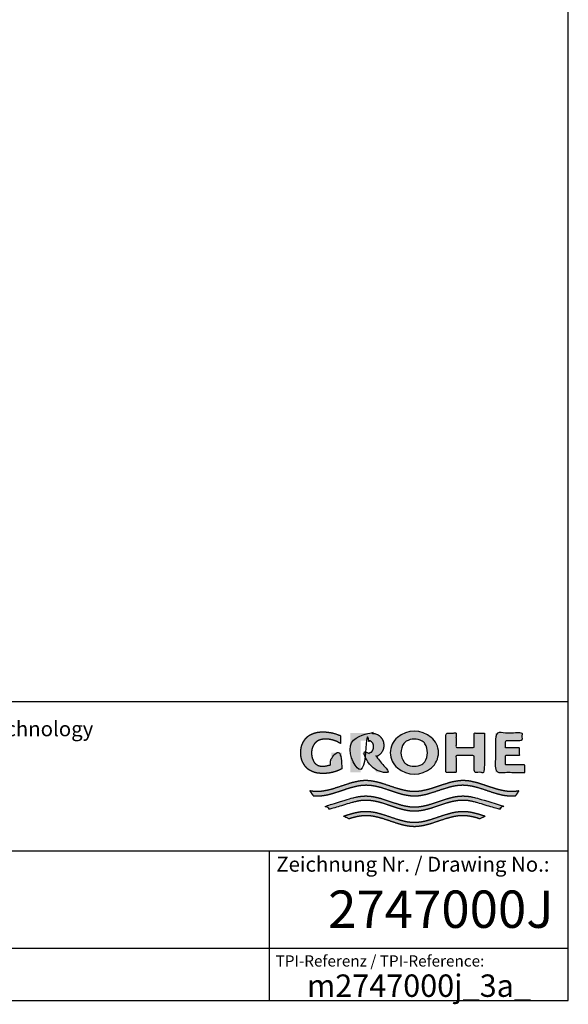
# Model space of a CAD drawing. Units: millimetres. Extents: x 7 to 203, y 4 to 291.
# Drawn here: x 130 to 203, y 4 to 136 of the extents above; entities that cross this region are included whole.
import ezdxf
from ezdxf.enums import TextEntityAlignment as Align

# ---------------------------------------------------------------- set-up
doc = ezdxf.new("R2010")
doc.units = ezdxf.units.MM
doc.layers.add('Default', color=7, linetype='Continuous')
doc.layers.add('Standard', color=7, linetype='Continuous')
doc.styles.add('SEACAD_arial_ttf', font='arial.ttf')
doc.styles.add('SEACAD_seiso_ttf', font='seiso.ttf')

msp = doc.modelspace()

# ---------------------------------------------------------------- hatches: boundary and pattern name
at = {"layer": 'Standard', "linetype": 'Continuous'}
for points in [[(172.72, 36.01), (172.72, 38.16), (171.31, 38.16), (171.31, 36.62), (171.19, 36.56), (171.07, 36.51), (170.94, 36.47), (170.81, 36.43), (170.68, 36.4), (170.54, 36.38), (170.41, 36.36), (170.28, 36.35), (170.14, 36.35), (170.02, 36.35), (169.9, 36.36), (169.79, 36.38), (169.68, 36.4), (169.59, 36.43), (169.5, 36.47), (169.38, 36.54), (169.27, 36.61), (169.19, 36.68), (169.12, 36.75), (169.05, 36.83), (169, 36.91), (168.94, 37), (168.89, 37.11), (168.84, 37.23), (168.78, 37.36), (168.75, 37.47), (168.72, 37.58), (168.7, 37.7), (168.68, 37.84), (168.67, 37.99), (168.67, 38.16), (168.67, 38.33), (168.69, 38.48), (168.71, 38.62), (168.74, 38.74), (168.78, 38.86), (168.82, 38.96), (168.89, 39.09), (168.96, 39.21), (169.02, 39.32), (169.09, 39.41), (169.17, 39.49), (169.25, 39.57), (169.34, 39.64), (169.45, 39.71), (169.53, 39.76), (169.63, 39.81), (169.74, 39.85), (169.85, 39.89), (169.97, 39.92), (170.11, 39.95), (170.25, 39.96), (170.4, 39.97), (170.56, 39.98), (170.79, 39.97), (171.02, 39.95), (171.25, 39.91), (171.48, 39.86), (171.71, 39.79), (171.93, 39.71), (172.14, 39.61), (172.34, 39.5), (172.54, 39.38), (172.54, 40.42), (172.3, 40.53), (172.06, 40.62), (171.81, 40.71), (171.55, 40.78), (171.29, 40.84), (171.03, 40.88), (170.77, 40.92), (170.51, 40.94), (170.24, 40.94), (169.99, 40.94), (169.74, 40.93), (169.51, 40.9), (169.3, 40.86), (169.1, 40.81), (168.92, 40.75), (168.75, 40.68), (168.6, 40.61), (168.46, 40.54), (168.34, 40.47), (168.24, 40.4), (168.14, 40.33), (168.05, 40.25), (167.97, 40.16), (167.89, 40.08), (167.78, 39.93), (167.68, 39.77), (167.6, 39.66), (167.53, 39.53), (167.46, 39.38), (167.39, 39.23), (167.33, 39.05), (167.29, 38.86), (167.25, 38.65), (167.22, 38.42), (167.21, 38.16), (167.21, 38.16), (167.21, 38.16), (167.22, 37.9), (167.25, 37.67), (167.29, 37.46), (167.33, 37.27), (167.39, 37.09), (167.46, 36.94), (167.53, 36.8), (167.6, 36.67), (167.68, 36.55), (167.78, 36.39), (167.89, 36.24), (167.97, 36.16), (168.05, 36.07), (168.14, 36), (168.24, 35.92), (168.34, 35.85), (168.46, 35.78), (168.6, 35.71), (168.75, 35.64), (168.92, 35.57), (169.1, 35.51), (169.3, 35.46), (169.51, 35.42), (169.74, 35.4), (169.99, 35.38), (170.24, 35.38), (170.53, 35.39), (170.81, 35.41), (171.1, 35.45), (171.38, 35.5), (171.66, 35.58), (171.93, 35.66), (172.2, 35.76), (172.46, 35.88)], [(178.32, 39.14), (178.32, 39.29), (178.3, 39.43), (178.28, 39.56), (178.25, 39.67), (178.21, 39.77), (178.17, 39.87), (178.1, 39.99), (178.03, 40.1), (177.96, 40.19), (177.89, 40.28), (177.82, 40.35), (177.74, 40.42), (177.64, 40.49), (177.54, 40.55), (177.4, 40.62), (177.24, 40.67), (177.13, 40.71), (177, 40.74), (176.87, 40.76), (176.72, 40.78), (176.57, 40.79), (176.41, 40.79), (173.86, 40.79), (173.86, 35.53), (175.25, 35.53), (175.25, 39.78), (176.16, 39.78), (176.26, 39.78), (176.35, 39.77), (176.43, 39.75), (176.51, 39.73), (176.57, 39.7), (176.63, 39.66), (176.69, 39.62), (176.74, 39.57), (176.78, 39.52), (176.81, 39.48), (176.84, 39.43), (176.87, 39.38), (176.9, 39.32), (176.92, 39.24), (176.94, 39.16), (176.96, 39.06), (176.96, 38.95), (176.96, 38.83), (176.94, 38.74), (176.92, 38.65), (176.9, 38.58), (176.87, 38.52), (176.84, 38.46), (176.8, 38.4), (176.76, 38.35), (176.71, 38.3), (176.68, 38.26), (176.63, 38.23), (176.58, 38.2), (176.52, 38.18), (176.46, 38.15), (176.39, 38.13), (176.31, 38.12), (176.23, 38.11), (175.43, 38.11), (177.36, 35.53), (179.09, 35.53), (177.33, 37.64), (177.44, 37.69), (177.54, 37.73), (177.64, 37.8), (177.74, 37.86), (177.82, 37.93), (177.89, 38.01), (177.96, 38.09), (178.03, 38.19), (178.1, 38.3), (178.17, 38.42), (178.21, 38.51), (178.25, 38.61), (178.28, 38.73), (178.3, 38.85), (178.32, 38.99)], [(191.78, 40.79), (190.41, 40.79), (190.41, 38.85), (187.99, 38.85), (187.99, 40.79), (186.63, 40.79), (186.63, 35.53), (187.99, 35.53), (187.99, 37.77), (190.41, 37.77), (190.41, 35.53), (191.78, 35.53)], [(197.2, 35.53), (197.2, 36.54), (194.62, 36.54), (194.62, 37.83), (196.49, 37.83), (196.49, 38.8), (194.62, 38.8), (194.62, 39.78), (196.85, 39.78), (196.85, 40.79), (193.26, 40.79), (193.26, 35.53)], [(195.94, 32.4), (196.03, 32.5), (196.11, 32.6), (196.21, 32.74), (196.31, 32.89), (196.4, 33.04), (196.24, 33.01), (196.07, 32.99), (195.86, 32.97), (195.64, 32.96), (195.42, 32.95), (194.99, 32.97), (194.56, 33.03), (194.12, 33.11), (193.69, 33.21), (193.26, 33.34), (192.53, 33.57), (191.81, 33.81), (191.09, 34.05), (190.66, 34.17), (190.22, 34.27), (189.79, 34.36), (189.36, 34.41), (188.92, 34.43), (188.49, 34.41), (188.06, 34.35), (187.62, 34.27), (187.19, 34.17), (186.76, 34.04), (186.03, 33.81), (185.31, 33.57), (184.59, 33.33), (184.16, 33.21), (183.72, 33.11), (183.29, 33.02), (182.86, 32.97), (182.42, 32.95), (181.99, 32.97), (181.56, 33.02), (181.12, 33.11), (180.69, 33.21), (180.26, 33.33), (179.53, 33.57), (178.81, 33.81), (178.09, 34.04), (177.66, 34.17), (177.22, 34.27), (176.79, 34.35), (176.36, 34.41), (175.92, 34.43), (175.49, 34.41), (175.06, 34.36), (174.62, 34.27), (174.19, 34.17), (173.76, 34.05), (173.03, 33.81), (172.31, 33.57), (171.59, 33.34), (171.16, 33.21), (170.72, 33.11), (170.29, 33.03), (169.86, 32.97), (169.42, 32.95), (169.26, 32.96), (169.1, 32.96), (168.88, 32.98), (168.67, 33.01), (168.45, 33.04), (168.52, 32.93), (168.59, 32.82), (168.69, 32.67), (168.79, 32.53), (168.9, 32.4), (169.09, 32.38), (169.28, 32.37), (169.47, 32.37), (169.9, 32.39), (170.33, 32.44), (170.77, 32.52), (171.2, 32.63), (171.63, 32.75), (172.36, 32.98), (173.08, 33.23), (173.8, 33.46), (174.23, 33.58), (174.67, 33.69), (175.1, 33.77), (175.53, 33.82), (175.97, 33.84), (176.4, 33.82), (176.83, 33.77), (177.26, 33.69), (177.69, 33.59), (178.12, 33.46), (178.84, 33.23), (179.55, 32.99), (180.27, 32.76), (180.7, 32.63), (181.13, 32.53), (181.56, 32.45), (181.99, 32.39), (182.42, 32.37), (182.85, 32.39), (183.28, 32.45), (183.71, 32.53), (184.15, 32.63), (184.58, 32.76), (185.29, 32.99), (186.01, 33.23), (186.73, 33.46), (187.16, 33.59), (187.59, 33.69), (188.02, 33.77), (188.45, 33.82), (188.88, 33.84), (189.31, 33.82), (189.75, 33.77), (190.18, 33.69), (190.61, 33.58), (191.05, 33.46), (191.77, 33.23), (192.49, 32.98), (193.21, 32.75), (193.65, 32.63), (194.08, 32.52), (194.51, 32.44), (194.95, 32.39), (195.38, 32.37), (195.57, 32.37), (195.76, 32.38)], [(182.42, 30.31), (182.85, 30.33), (183.28, 30.39), (183.71, 30.47), (184.15, 30.58), (184.58, 30.7), (185.29, 30.93), (186.01, 31.18), (186.73, 31.41), (187.16, 31.53), (187.59, 31.63), (188.02, 31.71), (188.45, 31.77), (188.88, 31.78), (189.12, 31.78), (189.36, 31.76), (189.59, 31.74), (189.83, 31.7), (190.07, 31.65), (190.31, 31.6), (190.67, 31.51), (191.02, 31.41), (193.73, 30.6), (193.91, 30.74), (194.09, 30.89), (194.17, 30.97), (194.25, 31.05), (191.02, 32.01), (190.67, 32.11), (190.32, 32.19), (190.09, 32.24), (189.86, 32.29), (189.62, 32.32), (189.39, 32.35), (189.16, 32.36), (188.92, 32.37), (188.49, 32.35), (188.06, 32.3), (187.62, 32.22), (187.19, 32.11), (186.76, 31.99), (186.03, 31.75), (185.31, 31.51), (184.59, 31.28), (184.16, 31.15), (183.72, 31.05), (183.29, 30.97), (182.86, 30.91), (182.42, 30.9), (181.99, 30.91), (181.56, 30.97), (181.12, 31.05), (180.69, 31.15), (180.26, 31.28), (179.53, 31.51), (178.81, 31.75), (178.09, 31.99), (177.66, 32.11), (177.22, 32.22), (176.79, 32.3), (176.36, 32.35), (175.92, 32.37), (175.69, 32.36), (175.46, 32.35), (175.22, 32.32), (174.99, 32.29), (174.76, 32.24), (174.52, 32.19), (174.17, 32.11), (173.82, 32.01), (170.6, 31.05), (170.76, 30.89), (170.93, 30.74), (171.02, 30.67), (171.11, 30.6), (173.82, 31.41), (174.18, 31.51), (174.54, 31.6), (174.78, 31.65), (175.01, 31.7), (175.25, 31.74), (175.49, 31.76), (175.73, 31.78), (175.97, 31.78), (176.4, 31.77), (176.83, 31.71), (177.26, 31.63), (177.69, 31.53), (178.12, 31.41), (178.84, 31.18), (179.55, 30.93), (180.27, 30.7), (180.7, 30.58), (181.13, 30.47), (181.56, 30.39), (181.99, 30.33)], [(182.42, 28.25), (182.85, 28.28), (183.28, 28.33), (183.71, 28.41), (184.15, 28.52), (184.58, 28.64), (185.29, 28.88), (186.01, 29.12), (186.73, 29.35), (187.16, 29.47), (187.59, 29.57), (188.02, 29.66), (188.45, 29.71), (188.88, 29.73), (189.14, 29.72), (189.39, 29.7), (189.65, 29.67), (189.9, 29.63), (190.16, 29.58), (190.42, 29.52), (190.8, 29.42), (191.18, 29.3), (191.91, 29.66), (191.41, 29.83), (190.92, 29.98), (190.58, 30.07), (190.25, 30.15), (189.92, 30.22), (189.59, 30.27), (189.26, 30.3), (188.92, 30.31), (188.49, 30.29), (188.06, 30.24), (187.62, 30.16), (187.19, 30.05), (186.76, 29.93), (186.03, 29.7), (185.31, 29.45), (184.59, 29.22), (184.16, 29.1), (183.72, 28.99), (183.29, 28.91), (182.86, 28.86), (182.42, 28.84), (181.99, 28.86), (181.56, 28.91), (181.12, 28.99), (180.69, 29.1), (180.26, 29.22), (179.53, 29.45), (178.81, 29.7), (178.09, 29.93), (177.66, 30.05), (177.22, 30.16), (176.79, 30.24), (176.36, 30.29), (175.92, 30.31), (175.59, 30.3), (175.26, 30.27), (174.93, 30.22), (174.59, 30.15), (174.26, 30.07), (173.93, 29.98), (173.43, 29.83), (172.93, 29.66), (173.66, 29.3), (174.05, 29.42), (174.43, 29.52), (174.69, 29.58), (174.94, 29.63), (175.2, 29.67), (175.45, 29.7), (175.71, 29.72), (175.97, 29.73), (176.4, 29.71), (176.83, 29.66), (177.26, 29.57), (177.69, 29.47), (178.12, 29.35), (178.84, 29.12), (179.55, 28.88), (180.27, 28.64), (180.7, 28.52), (181.13, 28.41), (181.56, 28.33), (181.99, 28.28)]]:
    msp.add_hatch(color=252, dxfattribs=at).paths.add_polyline_path(points)
h = msp.add_hatch(color=252, dxfattribs=at)
edge = h.paths.add_edge_path()
edge.add_arc((182.42, 38.85), 3.55, 230.197, 309.803)
edge.add_arc((182.99, 38.16), 2.65, 309.803, 410.5588)
edge.add_arc((182.42, 37.53), 3.5, 49.9233, 130.3963)
edge.add_arc((181.88, 38.16), 2.68, 130.3963, 229.6037)
edge = h.paths.add_edge_path()
edge.add_arc((182.72, 38.16), 2.1, 143.9339, 217.0346)
edge.add_arc((181.9, 37.54), 1.07, 217.0346, 240.1494)
edge.add_arc((182.41, 38.45), 2.11, 240.1494, 298.6551)
edge.add_arc((182.91, 37.53), 1.07, 298.6551, 326.0794)
edge.add_arc((181.97, 38.16), 2.2, 326.0794, 392.9338)
edge.add_arc((182.93, 38.78), 1.07, 32.9338, 59.7043)
edge.add_arc((182.41, 37.91), 2.08, 59.7043, 121.5223)
edge.add_arc((181.89, 38.77), 1.07, 121.5223, 143.9339)

# ---------------------------------------------------------------- linework, layer by layer
at = {"layer": 'Default', "color": 7, "linetype": 'Continuous'}
for p, q in [((203, 5), (203, 291)), ((6.6, 45), (203, 45)), ((6.6, 25), (203, 25)), ((163, 25), (163, 5)), ((25, 12), (203, 12))]:
    msp.add_line(p, q, dxfattribs=at)
at = {"layer": 'Standard', "color": 7, "linetype": 'Continuous'}
msp.add_line((6.6, 5), (203, 5), dxfattribs=at)
for centre, radius, start, end in [((182.42, 37.53), 3.5, 49.9233, 130.3963), ((181.88, 38.16), 2.68, 130.3963, 229.6037), ((181.89, 38.77), 1.07, 121.5223, 143.9339), ((182.41, 37.91), 2.08, 59.7043, 121.5223), ((182.93, 38.78), 1.07, 32.9338, 59.7043), ((182.99, 38.16), 2.65, 309.803, 50.5588), ((182.72, 38.16), 2.1, 143.9339, 217.0346), ((181.97, 38.16), 2.2, 326.0794, 32.9338), ((182.91, 37.53), 1.07, 298.6551, 326.0794), ((182.42, 38.85), 3.55, 230.197, 309.803), ((181.9, 37.54), 1.07, 217.0346, 240.1494), ((182.41, 38.45), 2.11, 240.1494, 298.6551)]:
    msp.add_arc(centre, radius, start, end, dxfattribs=at)
for points in [[(172.72, 36.01), (172.72, 38.16), (171.31, 38.16), (171.31, 36.62), (171.19, 36.56), (171.07, 36.51), (170.94, 36.47), (170.81, 36.43), (170.68, 36.4), (170.54, 36.38), (170.41, 36.36), (170.28, 36.35), (170.14, 36.35), (170.02, 36.35), (169.9, 36.36), (169.79, 36.38), (169.68, 36.4), (169.59, 36.43), (169.5, 36.47), (169.38, 36.54), (169.27, 36.61), (169.19, 36.68), (169.12, 36.75), (169.05, 36.83), (169, 36.91), (168.94, 37), (168.89, 37.11), (168.84, 37.23), (168.78, 37.36), (168.75, 37.47), (168.72, 37.58), (168.7, 37.7), (168.68, 37.84), (168.67, 37.99), (168.67, 38.16), (168.67, 38.33), (168.69, 38.48), (168.71, 38.62), (168.74, 38.74), (168.78, 38.86), (168.82, 38.96), (168.89, 39.09), (168.96, 39.21), (169.02, 39.32), (169.09, 39.41), (169.17, 39.49), (169.25, 39.57), (169.34, 39.64), (169.45, 39.71), (169.53, 39.76), (169.63, 39.81), (169.74, 39.85), (169.85, 39.89), (169.97, 39.92), (170.11, 39.95), (170.25, 39.96), (170.4, 39.97), (170.56, 39.98), (170.79, 39.97), (171.02, 39.95), (171.25, 39.91), (171.48, 39.86), (171.71, 39.79), (171.93, 39.71), (172.14, 39.61), (172.34, 39.5), (172.54, 39.38), (172.54, 40.42), (172.3, 40.53), (172.06, 40.62), (171.81, 40.71), (171.55, 40.78), (171.29, 40.84), (171.03, 40.88), (170.77, 40.92), (170.51, 40.94), (170.24, 40.94), (169.99, 40.94), (169.74, 40.93), (169.51, 40.9), (169.3, 40.86), (169.1, 40.81), (168.92, 40.75), (168.75, 40.68), (168.6, 40.61), (168.46, 40.54), (168.34, 40.47), (168.24, 40.4), (168.14, 40.33), (168.05, 40.25), (167.97, 40.16), (167.89, 40.08), (167.78, 39.93), (167.68, 39.77), (167.6, 39.66), (167.53, 39.53), (167.46, 39.38), (167.39, 39.23), (167.33, 39.05), (167.29, 38.86), (167.25, 38.65), (167.22, 38.42), (167.21, 38.16), (167.21, 38.16), (167.21, 38.16), (167.22, 37.9), (167.25, 37.67), (167.29, 37.46), (167.33, 37.27), (167.39, 37.09), (167.46, 36.94), (167.53, 36.8), (167.6, 36.67), (167.68, 36.55), (167.78, 36.39), (167.89, 36.24), (167.97, 36.16), (168.05, 36.07), (168.14, 36), (168.24, 35.92), (168.34, 35.85), (168.46, 35.78), (168.6, 35.71), (168.75, 35.64), (168.92, 35.57), (169.1, 35.51), (169.3, 35.46), (169.51, 35.42), (169.74, 35.4), (169.99, 35.38), (170.24, 35.38), (170.53, 35.39), (170.81, 35.41), (171.1, 35.45), (171.38, 35.5), (171.66, 35.58), (171.93, 35.66), (172.2, 35.76), (172.46, 35.88), (172.72, 36.01)], [(178.32, 39.14), (178.32, 39.29), (178.3, 39.43), (178.28, 39.56), (178.25, 39.67), (178.21, 39.77), (178.17, 39.87), (178.1, 39.99), (178.03, 40.1), (177.96, 40.19), (177.89, 40.28), (177.82, 40.35), (177.74, 40.42), (177.64, 40.49), (177.54, 40.55), (177.4, 40.62), (177.24, 40.67), (177.13, 40.71), (177, 40.74), (176.87, 40.76), (176.72, 40.78), (176.57, 40.79), (176.41, 40.79), (173.86, 40.79), (173.86, 35.53), (175.25, 35.53), (175.25, 39.78), (176.16, 39.78), (176.26, 39.78), (176.35, 39.77), (176.43, 39.75), (176.51, 39.73), (176.57, 39.7), (176.63, 39.66), (176.69, 39.62), (176.74, 39.57), (176.78, 39.52), (176.81, 39.48), (176.84, 39.43), (176.87, 39.38), (176.9, 39.32), (176.92, 39.24), (176.94, 39.16), (176.96, 39.06), (176.96, 38.95), (176.96, 38.83), (176.94, 38.74), (176.92, 38.65), (176.9, 38.58), (176.87, 38.52), (176.84, 38.46), (176.8, 38.4), (176.76, 38.35), (176.71, 38.3), (176.68, 38.26), (176.63, 38.23), (176.58, 38.2), (176.52, 38.18), (176.46, 38.15), (176.39, 38.13), (176.31, 38.12), (176.23, 38.11), (175.43, 38.11), (177.36, 35.53), (179.09, 35.53), (177.33, 37.64), (177.44, 37.69), (177.54, 37.73), (177.64, 37.8), (177.74, 37.86), (177.82, 37.93), (177.89, 38.01), (177.96, 38.09), (178.03, 38.19), (178.1, 38.3), (178.17, 38.42), (178.21, 38.51), (178.25, 38.61), (178.28, 38.73), (178.3, 38.85), (178.32, 38.99), (178.32, 39.14)], [(191.78, 40.79), (190.41, 40.79), (190.41, 38.85), (187.99, 38.85), (187.99, 40.79), (186.63, 40.79), (186.63, 35.53), (187.99, 35.53), (187.99, 37.77), (190.41, 37.77), (190.41, 35.53), (191.78, 35.53), (191.78, 40.79)], [(197.2, 35.53), (193.26, 35.53), (193.26, 40.79), (196.85, 40.79), (196.85, 39.78), (194.62, 39.78), (194.62, 38.8), (196.49, 38.8), (196.49, 37.83), (194.62, 37.83), (194.62, 36.54), (197.2, 36.54), (197.2, 35.53)], [(195.94, 32.4), (195.76, 32.38), (195.57, 32.37), (195.38, 32.37), (194.95, 32.39), (194.51, 32.44), (194.08, 32.52), (193.65, 32.63), (193.21, 32.75), (192.49, 32.98), (191.77, 33.23), (191.05, 33.46), (190.61, 33.58), (190.18, 33.69), (189.75, 33.77), (189.31, 33.82), (188.88, 33.84), (188.45, 33.82), (188.02, 33.77), (187.59, 33.69), (187.16, 33.59), (186.73, 33.46), (186.01, 33.23), (185.29, 32.99), (184.58, 32.76), (184.15, 32.63), (183.71, 32.53), (183.28, 32.45), (182.85, 32.39), (182.42, 32.37), (181.99, 32.39), (181.56, 32.45), (181.13, 32.53), (180.7, 32.63), (180.27, 32.76), (179.55, 32.99), (178.84, 33.23), (178.12, 33.46), (177.69, 33.59), (177.26, 33.69), (176.83, 33.77), (176.4, 33.82), (175.97, 33.84), (175.53, 33.82), (175.1, 33.77), (174.67, 33.69), (174.23, 33.58), (173.8, 33.46), (173.08, 33.23), (172.36, 32.98), (171.63, 32.75), (171.2, 32.63), (170.77, 32.52), (170.33, 32.44), (169.9, 32.39), (169.47, 32.37), (169.28, 32.37), (169.09, 32.38), (168.9, 32.4), (168.79, 32.53), (168.69, 32.67), (168.59, 32.82), (168.52, 32.93), (168.45, 33.04), (168.67, 33.01), (168.88, 32.98), (169.1, 32.96), (169.26, 32.96), (169.42, 32.95), (169.86, 32.97), (170.29, 33.03), (170.72, 33.11), (171.16, 33.21), (171.59, 33.34), (172.31, 33.57), (173.03, 33.81), (173.76, 34.05), (174.19, 34.17), (174.62, 34.27), (175.06, 34.36), (175.49, 34.41), (175.92, 34.43), (176.36, 34.41), (176.79, 34.35), (177.22, 34.27), (177.66, 34.17), (178.09, 34.04), (178.81, 33.81), (179.53, 33.57), (180.26, 33.33), (180.69, 33.21), (181.12, 33.11), (181.56, 33.02), (181.99, 32.97), (182.42, 32.95), (182.86, 32.97), (183.29, 33.02), (183.72, 33.11), (184.16, 33.21), (184.59, 33.33), (185.31, 33.57), (186.03, 33.81), (186.76, 34.04), (187.19, 34.17), (187.62, 34.27), (188.06, 34.35), (188.49, 34.41), (188.92, 34.43), (189.36, 34.41), (189.79, 34.36), (190.22, 34.27), (190.66, 34.17), (191.09, 34.05), (191.81, 33.81), (192.53, 33.57), (193.26, 33.34), (193.69, 33.21), (194.12, 33.11), (194.56, 33.03), (194.99, 32.97), (195.42, 32.95), (195.64, 32.96), (195.86, 32.97), (196.07, 32.99), (196.24, 33.01), (196.4, 33.04), (196.31, 32.89), (196.21, 32.74), (196.11, 32.6), (196.03, 32.5), (195.94, 32.4)], [(182.42, 30.31), (182.85, 30.33), (183.28, 30.39), (183.71, 30.47), (184.15, 30.58), (184.58, 30.7), (185.29, 30.93), (186.01, 31.18), (186.73, 31.41), (187.16, 31.53), (187.59, 31.63), (188.02, 31.71), (188.45, 31.77), (188.88, 31.78), (189.12, 31.78), (189.36, 31.76), (189.59, 31.74), (189.83, 31.7), (190.07, 31.65), (190.31, 31.6), (190.67, 31.51), (191.02, 31.41), (193.73, 30.6), (193.91, 30.74), (194.09, 30.89), (194.17, 30.97), (194.25, 31.05), (191.02, 32.01), (190.67, 32.11), (190.32, 32.19), (190.09, 32.24), (189.86, 32.29), (189.62, 32.32), (189.39, 32.35), (189.16, 32.36), (188.92, 32.37), (188.49, 32.35), (188.06, 32.3), (187.62, 32.22), (187.19, 32.11), (186.76, 31.99), (186.03, 31.75), (185.31, 31.51), (184.59, 31.28), (184.16, 31.15), (183.72, 31.05), (183.29, 30.97), (182.86, 30.91), (182.42, 30.9), (181.99, 30.91), (181.56, 30.97), (181.12, 31.05), (180.69, 31.15), (180.26, 31.28), (179.53, 31.51), (178.81, 31.75), (178.09, 31.99), (177.66, 32.11), (177.22, 32.22), (176.79, 32.3), (176.36, 32.35), (175.92, 32.37), (175.69, 32.36), (175.46, 32.35), (175.22, 32.32), (174.99, 32.29), (174.76, 32.24), (174.52, 32.19), (174.17, 32.11), (173.82, 32.01), (170.6, 31.05), (170.76, 30.89), (170.93, 30.74), (171.02, 30.67), (171.11, 30.6), (173.82, 31.41), (174.18, 31.51), (174.54, 31.6), (174.78, 31.65), (175.01, 31.7), (175.25, 31.74), (175.49, 31.76), (175.73, 31.78), (175.97, 31.78), (176.4, 31.77), (176.83, 31.71), (177.26, 31.63), (177.69, 31.53), (178.12, 31.41), (178.84, 31.18), (179.55, 30.93), (180.27, 30.7), (180.7, 30.58), (181.13, 30.47), (181.56, 30.39), (181.99, 30.33), (182.42, 30.31)], [(182.42, 28.25), (182.85, 28.28), (183.28, 28.33), (183.71, 28.41), (184.15, 28.52), (184.58, 28.64), (185.29, 28.88), (186.01, 29.12), (186.73, 29.35), (187.16, 29.47), (187.59, 29.57), (188.02, 29.66), (188.45, 29.71), (188.88, 29.73), (189.14, 29.72), (189.39, 29.7), (189.65, 29.67), (189.9, 29.63), (190.16, 29.58), (190.42, 29.52), (190.8, 29.42), (191.18, 29.3), (191.91, 29.66), (191.41, 29.83), (190.92, 29.98), (190.58, 30.07), (190.25, 30.15), (189.92, 30.22), (189.59, 30.27), (189.26, 30.3), (188.92, 30.31), (188.49, 30.29), (188.06, 30.24), (187.62, 30.16), (187.19, 30.05), (186.76, 29.93), (186.03, 29.7), (185.31, 29.45), (184.59, 29.22), (184.16, 29.1), (183.72, 28.99), (183.29, 28.91), (182.86, 28.86), (182.42, 28.84), (181.99, 28.86), (181.56, 28.91), (181.12, 28.99), (180.69, 29.1), (180.26, 29.22), (179.53, 29.45), (178.81, 29.7), (178.09, 29.93), (177.66, 30.05), (177.22, 30.16), (176.79, 30.24), (176.36, 30.29), (175.92, 30.31), (175.59, 30.3), (175.26, 30.27), (174.93, 30.22), (174.59, 30.15), (174.26, 30.07), (173.93, 29.98), (173.43, 29.83), (172.93, 29.66), (173.66, 29.3), (174.05, 29.42), (174.43, 29.52), (174.69, 29.58), (174.94, 29.63), (175.2, 29.67), (175.45, 29.7), (175.71, 29.72), (175.97, 29.73), (176.4, 29.71), (176.83, 29.66), (177.26, 29.57), (177.69, 29.47), (178.12, 29.35), (178.84, 29.12), (179.55, 28.88), (180.27, 28.64), (180.7, 28.52), (181.13, 28.41), (181.56, 28.33), (181.99, 28.28), (182.42, 28.25)]]:
    msp.add_open_spline(points, degree=1, dxfattribs=at)

# ---------------------------------------------------------------- texts
at = {"layer": 'Default', "color": 7, "linetype": 'Continuous'}
for s, height, style, p in [('Grohe Water Technology', 2, 'SEACAD_arial_ttf', (108.06, 42.36)), ('Zeichnung Nr. / Drawing No.:', 2, 'SEACAD_arial_ttf', (163.95, 24.23)), ('2747000J', 5, 'SEACAD_seiso_ttf', (170.88, 19.71)), ('TPI-Referenz / TPI-Reference:', 1.5, 'SEACAD_arial_ttf', (163.86, 11.03)), ('m2747000j_3a_', 3, 'SEACAD_arial_ttf', (168.05, 8.47))]:
    msp.add_text(s, height=height, dxfattribs=dict(at, style=style)).set_placement(p, align=Align.TOP_LEFT)

doc.saveas('drawing.dxf')
